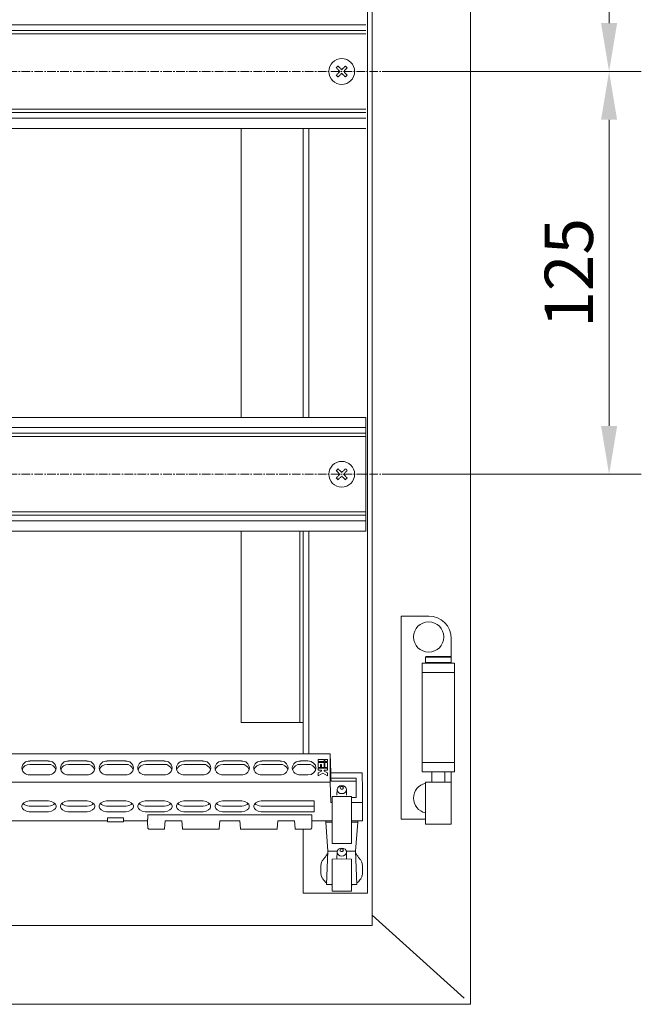
# Model space of a CAD drawing. Units: millimetres. Extents: x 271 to 13314, y -253 to 5557.
# Drawn here: x 12184 to 12377, y 436 to 742 of the extents above; entities that cross this region are included whole.
import ezdxf

# ---------------------------------------------------------------- set-up
doc = ezdxf.new("R2010")
doc.units = ezdxf.units.MM
doc.header["$LTSCALE"] = 2
doc.header["$PDMODE"] = 35
doc.linetypes.add('CENTER2', pattern=[28.575, 19.05, -3.175, 3.175, -3.175])
doc.layers.get('Defpoints').update_dxf_attribs({"lineweight": 0})
for name, color, linetype, lineweight in [('осевой', 7, 'CENTER2', 0), ('основной', 7, 'Continuous', 18), ('размеры', 7, 'Continuous', 0)]:
    doc.layers.add(name, color=color, linetype=linetype, lineweight=lineweight)
doc.styles.get("Standard").update_dxf_attribs({"font": 'isocpeur.ttf', "height": 15})
doc.dimstyles.new('GOST', dxfattribs={"dimscale": 0, "dimtxt": 15, "dimasz": 15, "dimexe": 10, "dimexo": 0, "dimgap": 5, "dimtad": 1, "dimdec": 0, "dimtxsty": 'Standard', "dimcen": 0, "dimclrd": 256, "dimclre": 256, "dimclrt": 256, "dimaunit": 1, "dimadec": 0, "dimazin": 2, "dimtm": 1e-09, "dimtfac": 0.75, "dimtdec": 0, "dimtmove": 0, "dimatfit": 2, "dimfxl": 1, "dimtolj": 1, "dimtzin": 0, "dimlwd": -1, "dimlwe": -1, "dimarcsym": 1})

# ---------------------------------------------------------------- blocks, each defined once
blk = doc.blocks.new('*D469')
at = {"layer": 'Defpoints', "color": 0}
for p in [(12299.43, 725.45), (12299.43, 600.45), (12367.2, 600.45)]:
    blk.add_point(p, dxfattribs=at)
at = {"layer": 'размеры'}
for p, q in [((12299.43, 725.45), (12377.2, 725.45)), ((12367.2, 710.45), (12367.2, 615.45)), ((12299.43, 600.45), (12377.2, 600.45))]:
    blk.add_line(p, q, dxfattribs=at)
for points in [[(12364.7, 710.45), (12369.7, 710.45), (12367.2, 725.45)], [(12364.7, 615.45), (12369.7, 615.45), (12367.2, 600.45)]]:
    blk.add_solid(points, dxfattribs=at)
at = {"layer": 'размеры', "insert": (12347.2, 662.95), "char_height": 15, "attachment_point": 2, "rotation": 90}
blk.add_mtext('\\A1;125', dxfattribs=at)
blk = doc.blocks.new('*D468')
at = {"layer": 'Defpoints', "color": 0}
for p in [(12299.43, 850.45), (12299.43, 725.45), (12367.2, 725.45)]:
    blk.add_point(p, dxfattribs=at)
at = {"layer": 'размеры'}
for p, q in [((12299.43, 850.45), (12377.2, 850.45)), ((12367.2, 835.45), (12367.2, 740.45)), ((12299.43, 725.45), (12377.2, 725.45))]:
    blk.add_line(p, q, dxfattribs=at)
for points in [[(12364.7, 835.45), (12369.7, 835.45), (12367.2, 850.45)], [(12364.7, 740.45), (12369.7, 740.45), (12367.2, 725.45)]]:
    blk.add_solid(points, dxfattribs=at)
at = {"layer": 'размеры', "insert": (12347.2, 787.95), "char_height": 15, "attachment_point": 2, "rotation": 90}
blk.add_mtext('\\A1;125', dxfattribs=at)

msp = doc.modelspace()

# ---------------------------------------------------------------- linework, layer by layer
at = {"layer": 'осевой', "ltscale": 0.07}
for p, q in [((12299.43, 725.45), (12039.68, 725.45)), ((12299.43, 600.45), (12039.68, 600.45))]:
    msp.add_line(p, q, dxfattribs=at)
at = {"layer": 'основной'}
for p, q in [((12324.18, 1139.95), (12324.18, 435.95)), ((12293.68, 1117.45), (12293.68, 460.45)), ((12292.18, 1105.45), (12292.18, 470.45)), ((12291.68, 739.95), (12046.68, 739.95)), ((12291.68, 738.15), (12046.68, 738.15)), ((12291.68, 737.15), (12046.68, 737.15)), ((12293.68, 739.45), (12293.68, 461.45)), ((12291.68, 713.75), (12046.68, 713.75)), ((12291.68, 712.75), (12046.68, 712.75)), ((12291.68, 710.95), (12046.68, 710.95)), ((12291.68, 707.8), (12046.68, 707.8)), ((12252.98, 707.8), (12252.98, 618.1)), ((12272.18, 707.8), (12272.18, 618.1)), ((12273.98, 707.8), (12273.98, 618.1)), ((12291.68, 618.1), (12046.68, 618.1)), ((12291.68, 582.8), (12291.68, 618.1)), ((12291.68, 614.95), (12046.68, 614.95)), ((12291.68, 613.15), (12046.68, 613.15)), ((12291.68, 612.15), (12046.68, 612.15)), ((12291.68, 588.75), (12046.68, 588.75)), ((12291.68, 587.75), (12046.68, 587.75)), ((12291.68, 585.95), (12046.68, 585.95)), ((12291.68, 582.8), (12046.68, 582.8)), ((12252.98, 582.8), (12252.98, 523.45)), ((12271.18, 582.8), (12271.18, 523.45)), ((12272.18, 582.8), (12272.18, 513.7)), ((12273.98, 582.8), (12273.98, 513.7)), ((12302.68, 493.45), (12302.68, 556.45)), ((12311.18, 556.45), (12302.68, 556.45)), ((12318.18, 541.85), (12318.18, 549.45)), ((12309.18, 508.05), (12309.18, 541.85)), ((12319.18, 541.85), (12309.18, 541.85)), ((12310.18, 543.65), (12310.18, 542.05)), ((12318.18, 543.65), (12310.18, 543.65)), ((12310.18, 542.05), (12318.18, 542.05)), ((12310.38, 543.85), (12317.98, 543.85)), ((12319.18, 508.05), (12319.18, 541.85)), ((12319.18, 538.95), (12309.18, 538.95)), ((12252.98, 523.45), (12272.18, 523.45)), ((12280.63, 513.7), (12059.24, 513.7)), ((12280.63, 513.7), (12280.63, 504.88)), ((12280.84, 507.74), (12280.63, 513.7)), ((12193.03, 511.46), (12187.33, 511.46)), ((12193.03, 510.41), (12187.33, 510.41)), ((12205.03, 511.46), (12199.33, 511.46)), ((12205.03, 510.41), (12199.33, 510.41)), ((12217.03, 511.46), (12211.33, 511.46)), ((12217.03, 510.41), (12211.33, 510.41)), ((12229.03, 511.46), (12223.33, 511.46)), ((12229.03, 510.41), (12223.33, 510.41)), ((12241.03, 511.46), (12235.33, 511.46)), ((12241.03, 510.41), (12235.33, 510.41)), ((12253.03, 511.46), (12247.33, 511.46)), ((12253.03, 510.41), (12247.33, 510.41)), ((12265.03, 511.46), (12259.33, 511.46)), ((12265.03, 510.41), (12259.33, 510.41)), ((12273.68, 511.46), (12271.33, 511.46)), ((12273.68, 510.41), (12271.33, 510.41)), ((12276.86, 511.93), (12276.86, 511.25)), ((12278.68, 511.93), (12276.86, 511.93)), ((12276.86, 511.25), (12278.68, 511.25)), ((12276.86, 511.03), (12276.86, 509.47)), ((12278.68, 511.03), (12276.86, 511.03)), ((12277.64, 510.35), (12277.9, 510.35)), ((12277.64, 509.47), (12277.64, 510.35)), ((12277.9, 510.35), (12277.9, 509.47)), ((12278.68, 511.25), (12278.68, 511.93)), ((12278.68, 509.47), (12278.68, 511.03)), ((12278.94, 511.93), (12278.94, 511.25)), ((12279.73, 511.93), (12278.94, 511.93)), ((12278.94, 511.25), (12279.73, 511.25)), ((12278.94, 511.03), (12278.94, 509.47)), ((12279.73, 511.03), (12278.94, 511.03)), ((12279.73, 511.25), (12279.73, 511.93)), ((12279.73, 509.47), (12279.73, 511.03)), ((12319.18, 510.95), (12309.18, 510.95)), ((12184.83, 509.29), (12184.84, 509.1)), ((12195.41, 508.61), (12195.4, 508.73)), ((12195.54, 509.29), (12195.53, 509.1)), ((12196.83, 509.29), (12196.84, 509.1)), ((12207.41, 508.61), (12207.4, 508.73)), ((12207.54, 509.29), (12207.53, 509.1)), ((12208.83, 509.29), (12208.84, 509.1)), ((12219.41, 508.61), (12219.4, 508.73)), ((12219.54, 509.29), (12219.53, 509.1)), ((12220.83, 509.29), (12220.84, 509.1)), ((12231.41, 508.61), (12231.4, 508.73)), ((12231.54, 509.29), (12231.53, 509.1)), ((12232.83, 509.29), (12232.84, 509.1)), ((12243.41, 508.61), (12243.4, 508.73)), ((12243.54, 509.29), (12243.53, 509.1)), ((12244.83, 509.29), (12244.84, 509.1)), ((12255.41, 508.61), (12255.4, 508.73)), ((12255.54, 509.29), (12255.53, 509.1)), ((12256.83, 509.29), (12256.84, 509.1)), ((12267.54, 509.29), (12267.53, 509.1)), ((12268.83, 509.29), (12268.84, 509.1)), ((12276.86, 509.47), (12277.64, 509.47)), ((12276.86, 509.24), (12276.86, 508.57)), ((12279.73, 509.24), (12276.86, 509.24)), ((12276.86, 508.57), (12277.9, 508.57)), ((12277.9, 508.34), (12276.86, 507.74)), ((12276.86, 507.74), (12276.86, 506.85)), ((12276.86, 506.85), (12278.29, 507.68)), ((12277.9, 509.47), (12278.68, 509.47)), ((12277.9, 508.57), (12277.9, 508.34)), ((12278.29, 507.68), (12279.73, 506.85)), ((12278.68, 508.57), (12279.73, 508.57)), ((12278.68, 508.34), (12278.68, 508.57)), ((12279.73, 507.74), (12278.68, 508.34)), ((12278.94, 509.47), (12279.73, 509.47)), ((12279.73, 508.57), (12279.73, 509.24)), ((12279.73, 506.85), (12279.73, 507.74)), ((12280.84, 506.17), (12280.84, 507.74)), ((12280.84, 507.74), (12290.49, 507.74)), ((12290.49, 507.74), (12290.68, 502.4)), ((12319.18, 508.05), (12309.18, 508.05)), ((12312.18, 508.05), (12312.18, 504.85)), ((12316.18, 504.85), (12316.18, 508.05)), ((12318.18, 491.85), (12318.18, 508.05)), ((12059.24, 504.88), (12280.63, 504.88)), ((12187.33, 507.12), (12193.03, 507.12)), ((12199.33, 507.12), (12205.03, 507.12)), ((12211.33, 507.12), (12217.03, 507.12)), ((12223.33, 507.12), (12229.03, 507.12)), ((12235.33, 507.12), (12241.03, 507.12)), ((12247.33, 507.12), (12253.03, 507.12)), ((12259.33, 507.12), (12265.03, 507.12)), ((12271.33, 507.12), (12273.68, 507.12)), ((12280.63, 504.88), (12280.84, 498.54)), ((12280.88, 505.17), (12280.84, 506.17)), ((12288.68, 506.17), (12280.84, 506.17)), ((12288.68, 505.17), (12280.88, 505.17)), ((12288.68, 500.11), (12288.68, 506.17)), ((12310.18, 504.85), (12310.18, 491.85)), ((12318.18, 504.85), (12310.18, 504.85)), ((12282.67, 500.84), (12282.73, 502.61)), ((12282.73, 502.61), (12282.72, 502.18)), ((12285.69, 500.84), (12285.63, 502.61)), ((12290.68, 492.88), (12290.68, 502.4)), ((12187.18, 499.06), (12193.18, 499.06)), ((12199.18, 499.06), (12205.18, 499.06)), ((12211.18, 499.06), (12217.18, 499.06)), ((12223.18, 499.06), (12229.18, 499.06)), ((12235.18, 499.06), (12241.18, 499.06)), ((12247.18, 499.06), (12253.18, 499.06)), ((12257.87, 498.7), (12257.89, 498.7)), ((12257.89, 498.7), (12257.89, 498.71)), ((12259.18, 499.06), (12275.58, 499.06)), ((12275.58, 495.71), (12275.58, 499.06)), ((12280.84, 498.54), (12281.18, 498.54)), ((12284.18, 500.49), (12281.18, 500.43)), ((12281.18, 500.43), (12281.18, 485.86)), ((12287.18, 500.43), (12284.18, 500.49)), ((12287.18, 500.43), (12287.18, 485.86)), ((12287.18, 500.11), (12288.68, 500.11)), ((12287.18, 498.54), (12290.49, 498.54)), ((12184.88, 497.21), (12184.88, 497.56)), ((12193.18, 497.44), (12187.18, 497.44)), ((12193.18, 495.71), (12187.18, 495.71)), ((12195.48, 497.56), (12195.48, 497.21)), ((12196.88, 497.21), (12196.88, 497.56)), ((12205.18, 497.44), (12199.18, 497.44)), ((12205.18, 495.71), (12199.18, 495.71)), ((12207.48, 497.56), (12207.48, 497.21)), ((12208.88, 497.21), (12208.88, 497.56)), ((12217.18, 497.44), (12211.18, 497.44)), ((12217.18, 495.71), (12211.18, 495.71)), ((12219.48, 497.56), (12219.48, 497.21)), ((12220.88, 497.21), (12220.88, 497.56)), ((12229.18, 497.44), (12223.18, 497.44)), ((12229.18, 495.71), (12223.18, 495.71)), ((12231.48, 497.56), (12231.48, 497.21)), ((12232.88, 497.21), (12232.88, 497.56)), ((12241.18, 497.44), (12235.18, 497.44)), ((12241.18, 495.71), (12235.18, 495.71)), ((12243.48, 497.56), (12243.48, 497.21)), ((12244.88, 497.21), (12244.88, 497.56)), ((12253.18, 497.44), (12247.18, 497.44)), ((12253.18, 495.71), (12247.18, 495.71)), ((12255.48, 497.56), (12255.48, 497.21)), ((12256.88, 497.21), (12256.88, 497.56)), ((12275.58, 497.44), (12259.18, 497.44)), ((12275.58, 495.71), (12259.18, 495.71)), ((12181.43, 492.88), (12211.43, 492.88)), ((12216.43, 493.78), (12211.43, 493.78)), ((12211.43, 493.78), (12211.43, 492.55)), ((12216.43, 492.55), (12211.43, 492.55)), ((12216.43, 493.78), (12216.43, 492.55)), ((12216.43, 492.88), (12223.92, 492.88)), ((12223.92, 492.15), (12223.96, 494.59)), ((12223.92, 492.78), (12223.95, 494.28)), ((12223.92, 492.88), (12223.92, 492.78)), ((12223.92, 492.88), (12223.92, 492.15)), ((12223.92, 492.14), (12223.97, 490.81)), ((12223.95, 494.28), (12223.96, 494.72)), ((12274.88, 494.72), (12223.96, 494.72)), ((12223.96, 494.59), (12223.96, 494.72)), ((12229.32, 492.86), (12229.24, 491.72)), ((12234.52, 492.86), (12229.32, 492.86)), ((12234.6, 491.72), (12234.52, 492.86)), ((12246.32, 492.86), (12246.24, 491.72)), ((12252.52, 492.86), (12246.32, 492.86)), ((12252.6, 491.72), (12252.52, 492.86)), ((12264.32, 492.86), (12264.24, 491.72)), ((12269.52, 492.86), (12264.32, 492.86)), ((12269.6, 491.72), (12269.52, 492.86)), ((12274.86, 490.81), (12274.92, 492.15)), ((12274.88, 494.72), (12274.88, 494.59)), ((12274.88, 494.72), (12274.89, 494.28)), ((12274.92, 492.78), (12274.89, 494.28)), ((12274.91, 492.88), (12281.18, 492.88)), ((12274.92, 492.88), (12274.92, 492.78)), ((12274.92, 492.88), (12274.92, 492.15)), ((12279.2, 492.46), (12279.22, 492.88)), ((12279.2, 492.46), (12281.18, 492.45)), ((12279.9, 483.46), (12279.2, 492.46)), ((12287.18, 492.88), (12290.68, 492.88)), ((12289.17, 492.46), (12287.18, 492.45)), ((12288.47, 483.46), (12289.17, 492.46)), ((12289.17, 492.46), (12289.15, 492.88)), ((12302.68, 493.45), (12310.18, 493.45)), ((12223.98, 490.8), (12223.99, 490.72)), ((12224.42, 491.72), (12224.42, 491.72)), ((12224.54, 490.27), (12229.11, 490.27)), ((12229.13, 490.37), (12229.24, 491.72)), ((12234.6, 491.72), (12234.71, 490.37)), ((12234.72, 490.27), (12246.11, 490.27)), ((12246.13, 490.37), (12246.24, 491.72)), ((12252.6, 491.72), (12252.71, 490.37)), ((12252.72, 490.27), (12264.11, 490.27)), ((12264.13, 490.37), (12264.24, 491.72)), ((12269.6, 491.72), (12269.71, 490.37)), ((12269.72, 490.27), (12274.3, 490.27)), ((12272.18, 490.27), (12272.18, 470.45)), ((12318.18, 491.85), (12310.18, 491.85)), ((12279.49, 473.14), (12279.9, 483.46)), ((12279.9, 483.46), (12282.77, 483.45)), ((12281.18, 485.86), (12284.18, 485.82)), ((12282.73, 483.22), (12282.66, 481.07)), ((12287.18, 485.86), (12284.18, 485.82)), ((12288.47, 483.46), (12285.6, 483.45)), ((12285.71, 481.07), (12285.63, 483.22)), ((12288.87, 473.14), (12288.47, 483.46)), ((12277.68, 479.01), (12277.93, 480.1)), ((12284.18, 481.09), (12281.18, 481.04)), ((12281.18, 471.11), (12281.18, 481.04)), ((12287.18, 481.04), (12284.18, 481.09)), ((12287.18, 471.11), (12287.18, 481.04)), ((12290.68, 479.01), (12290.44, 480.1)), ((12277.68, 476.99), (12277.68, 477.97)), ((12290.68, 476.99), (12290.68, 477.97)), ((12277.89, 475.74), (12278.29, 474.87)), ((12278.33, 474.98), (12278.29, 474.87)), ((12278.33, 474.98), (12278.33, 474.98)), ((12290.48, 475.74), (12290.08, 474.87)), ((12279.49, 473.14), (12281.18, 473.11)), ((12281.18, 471.11), (12284.18, 471.06)), ((12284.18, 471.06), (12287.18, 471.11)), ((12288.87, 473.14), (12287.18, 473.11)), ((12272.18, 470.45), (12292.18, 470.45)), ((12322.18, 437.88), (12293.68, 463.62)), ((12293.68, 460.45), (12044.68, 460.45)), ((12324.18, 435.95), (11704.18, 435.95))]:
    msp.add_line(p, q, dxfattribs=at)
at = {"layer": 'основной', "flags": 128}
for points in [[(12283.05, 727.14), (12282.98, 727.07), (12282.91, 727), (12282.84, 726.93), (12282.77, 726.86), (12282.7, 726.79), (12282.63, 726.72), (12282.56, 726.65), (12282.49, 726.58)], [(12282.49, 726.58), (12282.62, 726.44), (12282.76, 726.3), (12282.9, 726.16), (12283.04, 726.02), (12283.19, 725.88), (12283.33, 725.73), (12283.47, 725.59), (12283.62, 725.45)], [(12283.62, 725.45), (12283.47, 725.3), (12283.33, 725.16), (12283.19, 725.01), (12283.04, 724.87), (12282.9, 724.73), (12282.76, 724.59), (12282.62, 724.45), (12282.49, 724.31)], [(12282.49, 724.31), (12282.56, 724.24), (12282.63, 724.17), (12282.7, 724.1), (12282.77, 724.03), (12282.84, 723.96), (12282.91, 723.89), (12282.98, 723.82), (12283.05, 723.75)], [(12284.18, 726.01), (12284.04, 726.16), (12283.89, 726.3), (12283.75, 726.44), (12283.61, 726.59), (12283.47, 726.73), (12283.33, 726.87), (12283.19, 727.01), (12283.05, 727.14)], [(12283.05, 723.75), (12283.19, 723.89), (12283.33, 724.02), (12283.47, 724.16), (12283.61, 724.31), (12283.75, 724.45), (12283.89, 724.59), (12284.04, 724.74), (12284.18, 724.88)], [(12285.31, 727.14), (12285.18, 727.01), (12285.04, 726.87), (12284.9, 726.73), (12284.76, 726.59), (12284.62, 726.44), (12284.47, 726.3), (12284.33, 726.16), (12284.18, 726.01)], [(12284.18, 724.88), (12284.33, 724.74), (12284.47, 724.59), (12284.62, 724.45), (12284.76, 724.31), (12284.9, 724.16), (12285.04, 724.02), (12285.18, 723.89), (12285.31, 723.75)], [(12284.75, 725.45), (12284.89, 725.59), (12285.04, 725.73), (12285.18, 725.88), (12285.32, 726.02), (12285.46, 726.16), (12285.6, 726.3), (12285.74, 726.44), (12285.88, 726.58)], [(12285.88, 724.31), (12285.74, 724.45), (12285.6, 724.59), (12285.46, 724.73), (12285.32, 724.87), (12285.18, 725.01), (12285.04, 725.16), (12284.89, 725.3), (12284.75, 725.45)], [(12285.88, 726.58), (12285.81, 726.65), (12285.74, 726.72), (12285.67, 726.79), (12285.6, 726.86), (12285.53, 726.93), (12285.46, 727), (12285.39, 727.07), (12285.31, 727.14)], [(12285.31, 723.75), (12285.39, 723.82), (12285.46, 723.89), (12285.53, 723.96), (12285.6, 724.03), (12285.67, 724.1), (12285.74, 724.17), (12285.81, 724.24), (12285.88, 724.31)], [(12283.05, 602.14), (12282.98, 602.07), (12282.91, 602), (12282.84, 601.93), (12282.77, 601.86), (12282.7, 601.79), (12282.63, 601.72), (12282.56, 601.65), (12282.49, 601.58)], [(12284.18, 601.01), (12284.04, 601.16), (12283.89, 601.3), (12283.75, 601.44), (12283.61, 601.59), (12283.47, 601.73), (12283.33, 601.87), (12283.19, 602.01), (12283.05, 602.14)], [(12285.31, 602.14), (12285.18, 602.01), (12285.04, 601.87), (12284.9, 601.73), (12284.76, 601.59), (12284.62, 601.44), (12284.47, 601.3), (12284.33, 601.16), (12284.18, 601.01)], [(12285.88, 601.58), (12285.81, 601.65), (12285.74, 601.72), (12285.67, 601.79), (12285.6, 601.86), (12285.53, 601.93), (12285.46, 602), (12285.39, 602.07), (12285.31, 602.14)], [(12282.49, 601.58), (12282.62, 601.44), (12282.76, 601.3), (12282.9, 601.16), (12283.04, 601.02), (12283.19, 600.88), (12283.33, 600.73), (12283.47, 600.59), (12283.62, 600.45)], [(12283.62, 600.45), (12283.47, 600.3), (12283.33, 600.16), (12283.19, 600.01), (12283.04, 599.87), (12282.9, 599.73), (12282.76, 599.59), (12282.62, 599.45), (12282.49, 599.31)], [(12282.49, 599.31), (12282.56, 599.24), (12282.63, 599.17), (12282.7, 599.1), (12282.77, 599.03), (12282.84, 598.96), (12282.91, 598.89), (12282.98, 598.82), (12283.05, 598.75)], [(12283.05, 598.75), (12283.19, 598.89), (12283.33, 599.02), (12283.47, 599.16), (12283.61, 599.31), (12283.75, 599.45), (12283.89, 599.59), (12284.04, 599.74), (12284.18, 599.88)], [(12284.18, 599.88), (12284.33, 599.74), (12284.47, 599.59), (12284.62, 599.45), (12284.76, 599.31), (12284.9, 599.16), (12285.04, 599.02), (12285.18, 598.89), (12285.31, 598.75)], [(12284.75, 600.45), (12284.89, 600.59), (12285.04, 600.73), (12285.18, 600.88), (12285.32, 601.02), (12285.46, 601.16), (12285.6, 601.3), (12285.74, 601.44), (12285.88, 601.58)], [(12285.88, 599.31), (12285.74, 599.45), (12285.6, 599.59), (12285.46, 599.73), (12285.32, 599.87), (12285.18, 600.01), (12285.04, 600.16), (12284.89, 600.3), (12284.75, 600.45)], [(12285.31, 598.75), (12285.39, 598.82), (12285.46, 598.89), (12285.53, 598.96), (12285.6, 599.03), (12285.67, 599.1), (12285.74, 599.17), (12285.81, 599.24), (12285.88, 599.31)], [(12273.68, 507.12), (12274.64, 507.29), (12275.45, 507.76), (12276, 508.46), (12276.19, 509.29), (12276, 510.12), (12275.45, 510.82), (12274.64, 511.29), (12273.68, 511.46)], [(12284.18, 503.83), (12283.63, 503.74), (12283.16, 503.46), (12282.84, 503.06), (12282.73, 502.58), (12282.84, 502.1), (12283.16, 501.69), (12283.63, 501.42), (12284.18, 501.32), (12284.74, 501.42), (12285.21, 501.69), (12285.52, 502.1), (12285.63, 502.58), (12285.52, 503.06), (12285.21, 503.46), (12284.74, 503.74), (12284.18, 503.83)], [(12284.18, 503.57), (12283.99, 503.54), (12283.83, 503.45), (12283.72, 503.31), (12283.68, 503.14), (12283.72, 502.98), (12283.83, 502.84), (12283.99, 502.74), (12284.18, 502.71), (12284.37, 502.74), (12284.54, 502.84), (12284.65, 502.98), (12284.68, 503.14), (12284.65, 503.31), (12284.54, 503.45), (12284.37, 503.54), (12284.18, 503.57)], [(12284.18, 484.44), (12283.63, 484.34), (12283.16, 484.07), (12282.84, 483.66), (12282.73, 483.18), (12282.84, 482.7), (12283.16, 482.3), (12283.63, 482.02), (12284.18, 481.93), (12284.74, 482.02), (12285.21, 482.3), (12285.52, 482.7), (12285.63, 483.18), (12285.52, 483.66), (12285.21, 484.07), (12284.74, 484.34), (12284.18, 484.44)], [(12284.18, 484.18), (12283.99, 484.15), (12283.83, 484.06), (12283.72, 483.92), (12283.68, 483.75), (12283.72, 483.58), (12283.83, 483.44), (12283.99, 483.35), (12284.18, 483.32), (12284.37, 483.35), (12284.54, 483.44), (12284.65, 483.58), (12284.68, 483.75), (12284.65, 483.92), (12284.54, 484.06), (12284.37, 484.15), (12284.18, 484.18)]]:
    msp.add_lwpolyline(points, dxfattribs=at)
at = {"layer": 'основной'}
for centre, radius in [((12284.18, 725.45), 4), ((12284.18, 600.45), 4), ((12311.18, 549.95), 4.7)]:
    msp.add_circle(centre, radius, dxfattribs=at)
for centre, radius, start, end in [((12311.18, 549.45), 7, 0, 90), ((12311.18, 549.45), 7, 0, 90), ((12310.38, 543.65), 0.2, 90, 180), ((12310.38, 542.05), 0.2, 180, 270), ((12317.98, 543.65), 0.2, 0, 90), ((12317.98, 542.05), 0.2, 270, 0), ((12187.18, 509.11), 2.35, 86.1887, 175.598), ((12187.2, 508.06), 2.35, 86.7158, 165.4815), ((12193.19, 509.11), 2.35, 4.4021, 93.8113), ((12193.17, 508.06), 2.36, 15.6756, 93.2227), ((12199.18, 509.11), 2.35, 86.1887, 175.598), ((12199.2, 508.06), 2.35, 86.7158, 165.4815), ((12205.19, 509.11), 2.35, 4.402, 93.8113), ((12205.17, 508.06), 2.36, 15.6757, 93.2226), ((12211.18, 509.11), 2.35, 86.1887, 175.598), ((12211.2, 508.06), 2.35, 86.7158, 165.4815), ((12217.19, 509.11), 2.35, 4.402, 93.8113), ((12217.17, 508.06), 2.36, 15.6757, 93.2227), ((12223.18, 509.11), 2.35, 86.1888, 175.5978), ((12223.2, 508.06), 2.35, 86.7159, 165.4813), ((12229.19, 509.11), 2.35, 4.402, 93.8113), ((12229.17, 508.06), 2.36, 15.6757, 93.2226), ((12235.18, 509.11), 2.35, 86.1887, 175.5979), ((12235.2, 508.06), 2.35, 86.7161, 165.4811), ((12241.19, 509.11), 2.35, 4.4021, 93.8113), ((12241.17, 508.06), 2.36, 15.6758, 93.2227), ((12247.18, 509.11), 2.35, 86.1887, 175.5979), ((12247.2, 508.06), 2.35, 86.7158, 165.4814), ((12253.19, 509.11), 2.35, 4.4021, 93.8113), ((12253.17, 508.06), 2.36, 15.6757, 93.2226), ((12259.18, 509.11), 2.35, 86.1887, 175.5979), ((12259.2, 508.06), 2.35, 86.7156, 165.4816), ((12265.19, 509.11), 2.35, 4.402, 93.8112), ((12265.17, 508.06), 2.36, 15.6757, 93.2226), ((12271.18, 509.11), 2.35, 86.1888, 175.598), ((12271.2, 508.06), 2.36, 86.7774, 164.3243), ((12273.82, 508.06), 2.36, 15.6753, 93.223), ((12187.18, 509.47), 2.35, 184.4019, 273.8112), ((12193.19, 509.47), 2.35, 266.1888, 355.598), ((12199.18, 509.47), 2.35, 184.4019, 273.8112), ((12205.19, 509.47), 2.35, 266.1888, 355.5981), ((12211.18, 509.47), 2.35, 184.4019, 273.8112), ((12217.19, 509.47), 2.35, 266.1887, 355.5981), ((12223.18, 509.47), 2.35, 184.4021, 273.8111), ((12229.19, 509.47), 2.35, 266.1888, 355.5981), ((12235.18, 509.47), 2.35, 184.402, 273.8112), ((12241.19, 509.47), 2.35, 266.1888, 355.598), ((12247.18, 509.47), 2.35, 184.402, 273.8112), ((12253.19, 509.47), 2.35, 266.1888, 355.598), ((12259.18, 509.47), 2.35, 184.402, 273.8112), ((12265.19, 509.47), 2.35, 266.1889, 355.5981), ((12271.18, 509.47), 2.35, 184.4019, 273.8111), ((12311.18, 499.95), 4.7, 102.2845, 257.7155), ((12281.68, 476.99), 4, 180, 208.1252), ((12286.68, 476.99), 4, 341.3691, 0)]:
    msp.add_arc(centre, radius, start, end, dxfattribs=at)
for centre, major_axis, ratio, start_param, end_param in [((12187.88, 497.56), (3, 0), 0.515117, 1.806301, 3.141593), ((12187.88, 498.95), (3, 0), 0.515117, 3.607766, 4.476885), ((12192.48, 497.56), (3, 0), 0.515117, 0, 1.335292), ((12192.48, 498.95), (3, 0), 0.515117, 4.947893, 5.817012), ((12199.88, 497.56), (3, 0), 0.515117, 1.806301, 3.141593), ((12199.88, 498.95), (3, 0), 0.515117, 3.607766, 4.476885), ((12204.48, 497.56), (3, 0), 0.515117, 0, 1.335292), ((12204.48, 498.95), (3, 0), 0.515117, 4.947893, 5.817012), ((12211.88, 497.56), (3, 0), 0.515117, 1.806301, 3.141593), ((12211.88, 498.95), (3, 0), 0.515117, 3.607766, 4.476885), ((12216.48, 497.56), (3, 0), 0.515117, 0, 1.335292), ((12216.48, 498.95), (3, 0), 0.515117, 4.947893, 5.817012), ((12223.88, 497.56), (3, 0), 0.515117, 1.806301, 3.141593), ((12223.88, 498.95), (3, 0), 0.515117, 3.607766, 4.476885), ((12228.48, 497.56), (3, 0), 0.515117, 0, 1.335292), ((12228.48, 498.95), (3, 0), 0.515117, 4.947893, 5.817012), ((12235.88, 497.56), (3, 0), 0.515117, 1.806301, 3.141593), ((12235.88, 498.95), (3, 0), 0.515117, 3.607766, 4.476885), ((12240.48, 497.56), (3, 0), 0.515117, 0, 1.335292), ((12240.48, 498.95), (3, 0), 0.515117, 4.947893, 5.817012), ((12247.88, 497.56), (3, 0), 0.515117, 1.806301, 3.141593), ((12247.88, 498.95), (3, 0), 0.515117, 3.607766, 4.476885), ((12252.48, 497.56), (3, 0), 0.515117, 0, 1.335292), ((12252.48, 498.95), (3, 0), 0.515117, 4.947893, 5.817012), ((12259.88, 497.56), (3, 0), 0.515117, 1.806301, 3.141593), ((12259.88, 498.95), (3, 0), 0.515117, 3.607766, 4.476885), ((12187.88, 497.21), (3, 0), 0.515117, 3.141593, 4.476885), ((12192.48, 497.21), (3, 0), 0.515117, 4.947893, 6.283185), ((12199.88, 497.21), (3, 0), 0.515117, 3.141593, 4.476885), ((12204.48, 497.21), (3, 0), 0.515117, 4.947893, 6.283185), ((12211.88, 497.21), (3, 0), 0.515117, 3.141593, 4.476885), ((12216.48, 497.21), (3, 0), 0.515117, 4.947893, 6.283185), ((12223.88, 497.21), (3, 0), 0.515117, 3.141593, 4.476885), ((12228.48, 497.21), (3, 0), 0.515117, 4.947893, 6.283185), ((12235.88, 497.21), (3, 0), 0.515117, 3.141593, 4.476885), ((12240.48, 497.21), (3, 0), 0.515117, 4.947893, 6.283185), ((12247.88, 497.21), (3, 0), 0.515117, 3.141593, 4.476885), ((12252.48, 497.21), (3, 0), 0.515117, 4.947893, 6.283185), ((12259.88, 497.21), (3, 0), 0.515117, 3.141593, 4.476885), ((12224.09, 500.26), (0.17, 8.12), 0.0011, 3.088027, 3.09034), ((12274.75, 500.26), (-0.17, 8.12), 0.0011, 3.192846, 3.195158), ((12224.97, 490.84), (1, 0), 0.462116, 3.159046, 3.228859), ((12224.97, 490.38), (0.5, 0), 0.424233, 3.159046, 3.228859), ((12224.97, 491.27), (0.455, 0.995), 0.208712, 2.800323, 3.236655), ((12229.13, 491.27), (0.017, 1), 0.030233, 3.142121, 3.578453), ((12234.71, 491.27), (-0.017, 1), 0.030233, 2.704732, 3.141064), ((12246.13, 491.27), (0.017, 1), 0.030233, 3.142121, 3.578453), ((12252.71, 491.27), (-0.017, 1), 0.030233, 2.704732, 3.141064), ((12264.13, 491.27), (0.017, 1), 0.030233, 3.142121, 3.578453), ((12269.71, 491.27), (-0.017, 1), 0.030233, 2.704732, 3.141064), ((12273.86, 490.84), (1, 0), 0.462116, 6.195919, 6.265732)]:
    msp.add_ellipse(centre, major_axis=major_axis, ratio=ratio, start_param=start_param, end_param=end_param, dxfattribs=at)
for points, knots in [([(12223.99, 490.72), (12224.01, 490.65), (12224.05, 490.51), (12224.2, 490.36), (12224.38, 490.28), (12224.49, 490.28), (12224.54, 490.27)], [0, 0, 0, 0, 0.280875, 0.543298, 0.791507, 1, 1, 1, 1]), ([(12274.3, 490.27), (12274.36, 490.28), (12274.49, 490.29), (12274.67, 490.39), (12274.8, 490.54), (12274.84, 490.66), (12274.85, 490.72)], [0, 0, 0, 0, 0.247602, 0.510331, 0.772824, 1, 1, 1, 1]), ([(12277.93, 480.1), (12278.07, 480.35), (12278.24, 480.66), (12278.49, 480.95), (12278.53, 481)], [0, 0, 0, 0, 0.84261, 1, 1, 1, 1]), ([(12278.53, 481), (12278.63, 481.12), (12278.82, 481.34), (12279.01, 481.58), (12279.09, 481.68)], [0, 0, 0, 0, 0.5599617, 1, 1, 1, 1]), ([(12279.09, 481.68), (12279.29, 481.97), (12279.52, 482.3), (12279.67, 482.69), (12279.69, 482.76)], [0, 0, 0, 0, 0.842567, 1, 1, 1, 1]), ([(12289.28, 481.68), (12289.08, 481.97), (12288.84, 482.3), (12288.7, 482.69), (12288.68, 482.76)], [0, 0, 0, 0, 0.842569, 1, 1, 1, 1]), ([(12289.84, 481), (12289.74, 481.12), (12289.55, 481.34), (12289.36, 481.58), (12289.28, 481.68)], [0, 0, 0, 0, 0.559964, 1, 1, 1, 1]), ([(12290.44, 480.1), (12290.3, 480.35), (12290.13, 480.66), (12289.88, 480.95), (12289.84, 481)], [0, 0, 0, 0, 0.84261, 1, 1, 1, 1]), ([(12277.68, 477.97), (12277.68, 477.99), (12277.68, 478.16), (12277.68, 478.46), (12277.68, 478.8), (12277.68, 478.96), (12277.68, 479.01)], [0, 0, 0, 0, 0.057597, 0.415453, 0.800484, 1, 1, 1, 1]), ([(12290.68, 477.97), (12290.68, 477.99), (12290.68, 478.16), (12290.68, 478.46), (12290.68, 478.8), (12290.68, 478.96), (12290.68, 479.01)], [0, 0, 0, 0, 0.057597, 0.415453, 0.800484, 1, 1, 1, 1]), ([(12278.29, 474.87), (12278.44, 474.66), (12278.71, 474.3), (12279.11, 473.88), (12279.44, 473.7), (12279.51, 473.65)], [0, 0, 0, 0, 0.5208096, 0.8840793, 1, 1, 1, 1]), ([(12290.08, 474.87), (12289.92, 474.66), (12289.66, 474.3), (12289.25, 473.88), (12288.93, 473.7), (12288.85, 473.65)], [0, 0, 0, 0, 0.52081, 0.88408, 1, 1, 1, 1]), ([(12280.72, 473.11), (12280.8, 473.09), (12280.93, 473.05), (12281.11, 473.03), (12281.18, 473.03)], [0, 0, 0, 0, 0.574122, 1, 1, 1, 1]), ([(12287.64, 473.11), (12287.57, 473.09), (12287.44, 473.05), (12287.26, 473.03), (12287.18, 473.03)], [0, 0, 0, 0, 0.574118, 1, 1, 1, 1])]:
    msp.add_open_spline(points, degree=3, knots=knots, dxfattribs=at)

# ---------------------------------------------------------------- dimensions: what is measured, and where the dimension line sits
at = {"layer": 'размеры'}
for base, p1, p2, picture, middle in [((12367.2, 725.45), (12299.43, 850.45), (12299.43, 725.45), '*D468', (12367.2, 787.95)), ((12367.2, 600.45), (12299.43, 725.45), (12299.43, 600.45), '*D469', (12367.2, 662.95))]:
    dim = msp.add_linear_dim(base=base, p1=p1, p2=p2, angle=90, dimstyle='GOST', dxfattribs=at)
    dim.commit()
    dim.dimension.update_dxf_attribs({"geometry": picture, "text_midpoint": middle, "dimtype": 160})

doc.saveas('drawing.dxf')
